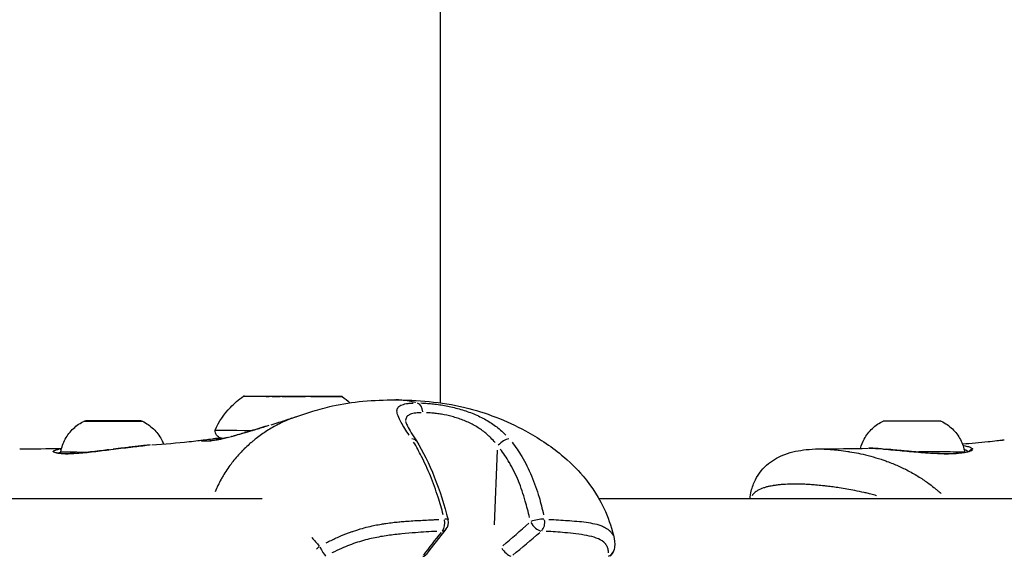
# Model space of a CAD drawing. Units: millimetres. Extents: x -946 to 40789, y 5 to 24329.
# Drawn here: x 6898 to 7037, y 22283 to 22359 of the extents above; entities that cross this region are included whole.
import ezdxf

# ---------------------------------------------------------------- set-up
doc = ezdxf.new("R2010")
doc.units = ezdxf.units.MM
doc.header["$MEASUREMENT"] = 0
doc.styles.get("Standard").update_dxf_attribs({"font": 'square721_bt_roman.ttf'})
doc.dimstyles.get("Standard").update_dxf_attribs({"dimtxt": 200, "dimasz": 100, "dimexe": 0.18, "dimexo": 0.0625, "dimgap": 40, "dimtad": 1, "dimdec": 0, "dimlfac": 0.1, "dimrnd": 5, "dimzin": 0, "dimdsep": 46, "dimtxsty": 'Standard', "dimcen": 0.09, "dimse1": 1, "dimse2": 1, "dimadec": 0, "dimazin": 0, "dimtfac": 1, "dimtdec": 0, "dimtofl": 0, "dimtmove": 0, "dimatfit": 3, "dimfxl": 1, "dimtolj": 1, "dimtzin": 0, "dimarcsym": 0})

# ---------------------------------------------------------------- blocks, each defined once
blk = doc.blocks.new('*D7')
at = {"color": 0, "lineweight": -2, "transparency": 16777216}
blk.add_line((254.97, 23536.89), (22914.28, 23536.89), dxfattribs=at)
at = {"color": 0, "transparency": 16777216}
for points in [[(254.97, 23578.56), (254.97, 23495.23), (4.97, 23536.89)], [(22914.28, 23578.56), (22914.28, 23495.23), (23164.28, 23536.89)]]:
    blk.add_solid(points, dxfattribs=at)
at = {"layer": 'Defpoints', "color": 0, "transparency": 16777216}
for p in [(23164.28, 23536.89), (4.97, 17329.78), (23164.28, 17329.78)]:
    blk.add_point(p, dxfattribs=at)
at = {"color": 0, "transparency": 16777216, "insert": (11584.62, 23968.54), "char_height": 550, "attachment_point": 5}
blk.add_mtext('\\A1;2315', dxfattribs=at)

msp = doc.modelspace()

# ---------------------------------------------------------------- linework, layer by layer
for p, q in [((6957.17, 22304.43), (6957.17, 23322.49)), ((6933.27, 22305.35), (6933.27, 22305.35)), ((6933.44, 22305.34), (6933.44, 22305.34)), ((6933.71, 22305.34), (6933.71, 22305.34)), ((6934.73, 22305.35), (6934.73, 22305.34)), ((6934.74, 22305.34), (6934.74, 22305.34)), ((6936.06, 22305.35), (6936.06, 22305.34)), ((6937.74, 22305.33), (6937.74, 22305.33)), ((6937.74, 22305.33), (6937.74, 22305.33)), ((6937.75, 22305.33), (6937.75, 22305.33)), ((6938.05, 22305.34), (6938.05, 22305.33)), ((6938.76, 22305.33), (6938.76, 22305.33)), ((6939.56, 22305.33), (6939.56, 22305.33)), ((6908.88, 22301.88), (6908.17, 22301.89)), ((6908.17, 22301.89), (6910.12, 22301.89)), ((6911.54, 22301.87), (6908.88, 22301.88)), ((6910.12, 22301.89), (6912.77, 22301.88)), ((6910.12, 22301.89), (6910.12, 22301.88)), ((6913.49, 22301.87), (6911.54, 22301.87)), ((6912.77, 22301.88), (6913.49, 22301.87)), ((6912.77, 22301.88), (6912.77, 22301.87)), ((6923.67, 22299.18), (6923.67, 22299.18)), ((7036.99, 22299.21), (7036.98, 22299.21)), ((6903.41, 22297.24), (6903.41, 22297.24)), ((6964.8, 22287.16), (6965.23, 22297.74)), ((7010.69, 22297.91), (7010.7, 22297.91)), ((7017.73, 22298), (7017.73, 22298)), ((7018.95, 22296.62), (7018.95, 22296.62)), ((6895.12, 22290.87), (6931.88, 22290.87)), ((6979.57, 22290.87), (7146.08, 22290.87)), ((7018.94, 22291.27), (7018.94, 22291.27))]:
    msp.add_line(p, q)
for centre, start, end in [((6956.77, 22287.48), 320.5993, 14.3502), ((6953.98, 22283.9), 307.6489, 323.7428), ((6980.26, 22283.9), 307.6489, 348.2652)]:
    msp.add_arc(centre, 1.5, start, end)
for centre, major_axis in [((6936.24, 22305.34), (-7, 0.02)), ((6936.24, 22305.34), (-1.5, 0)), ((6910.83, 22301.88), (-3.89, 0.01))]:
    msp.add_ellipse(centre, major_axis=major_axis, ratio=0.002859)
for centre, major_axis, ratio, start_param, end_param in [((6933.18, 22305.35), (-0.7, 0.002), 0.002859, 4.584274, 7.458506), ((6932.41, 22305.35), (1.3, 0), 0.002859, 5.631472, 7.458506), ((6934, 22305.34), (-0.7, 0.002), 0.002859, 5.631472, 8.505704), ((6933.44, 22305.36), (1.3, 0), 0.002859, 4.584274, 6.411308), ((6935.21, 22305.33), (-1.3, 0), 0.002859, 3.537076, 5.364111), ((6935.42, 22305.35), (-0.7, 0.002), 0.002859, 3.537076, 6.411308), ((6937.26, 22305.35), (1.3, 0), 0.002859, 3.537076, 5.364111), ((6937.06, 22305.33), (0.7, -0.002), 0.002859, 3.537076, 6.411308), ((6939.04, 22305.32), (-1.3, 0), 0.002859, 4.584274, 6.411308), ((6938.47, 22305.34), (0.7, -0.002), 0.002859, 5.631472, 8.505704), ((6940.06, 22305.33), (-1.3, 0), 0.002859, 5.631472, 7.458506), ((6939.29, 22305.33), (0.7, -0.002), 0.002859, 4.584274, 7.458506), ((6953.61, 22302.95), (0, 1.5), 0.707072, 4.84339, 6.030146), ((6910.83, 22301.84), (-4.1, 0.01), 0.002859, 0.151597, 2.989996), ((7023.97, 22301.84), (-4.1, 0.01), 0.002859, 3.304155, 6.120623), ((6936.22, 22300.54), (-11, 0.03), 0.002859, 6.281869, 7.310849), ((6927.81, 22298.7), (-0.259, 0.966), 0.639157, 0.004549, 0.086436), ((6952.47, 22298.23), (1.27, 0.8), 0.593113, 0.038433, 0.730239), ((6966.05, 22298.23), (1.13, 0.99), 0.430491, 0.517716, 1.860762), ((6902.88, 22296.82), (0.086, 0.493), 0.937968, 0.017261, 0.327959), ((6903.29, 22297.38), (-0.081, 0.493), 0.881772, 5.742407, 6.153636), ((6910.82, 22297.47), (-7.43, 0.02), 0.002859, 0.054838, 1.050737), ((6905.72, 22296.79), (-0.035, 0.499), 0.644196, 0.008024, 0.152461), ((6910.82, 22297.47), (-7.43, 0.02), 0.002859, 1.110293, 1.110303), ((6910.55, 22297.33), (-0.061, 0.496), 0.035936, 0.003218, 0.061144), ((7019.96, 22297.38), (0.043, 0.498), 0.465496, 0.003831, 0.072794), ((7023.95, 22297.47), (-7.43, 0.02), 0.002859, 4.67059, 4.670601), ((7023.95, 22297.47), (7.43, -0.02), 0.002859, 0.076624, 1.447038), ((7026.49, 22296.82), (0.032, 0.499), 0.341559, 6.130018, 6.275124), ((7030.53, 22296.79), (-0.042, 0.498), 0.762937, 6.026209, 6.269661), ((7032.47, 22297.33), (-0.423, 0.266), 0.99311, 5.263648, 6.229525), ((6956.77, 22287.48), (-0.08, 1.5), 0.668144, 3.793709, 4.930439), ((6956.77, 22287.48), (1.45, 0.37), 0.198847, 0.04087, 0.776536), ((6936.49, 22294.43), (-55.65, -36.65), 0.38773, 1.859679, 1.936871), ((6970.81, 22287.48), (-0.99, 1.13), 0.475981, 1.168751, 2.574262), ((6970.81, 22287.48), (1.47, 0.31), 0.242899, 0.777806, 2.132186), ((6970.81, 22287.48), (-0.09, -1.5), 0.743053, 0.728825, 1.865556), ((6992.85, 22290.97), (-44.69, -32.53), 0.375277, 5.322383, 5.411904), ((6956.77, 22287.48), (1.16, -0.95), 0.661571, 5.728612, 6.253997), ((6945.21, 22290.97), (-47.73, -32.75), 0.342109, 1.809843, 1.899364), ((6940.28, 22283.9), (1.2, 0.89), 0.200963, 1.668061, 2.034917), ((6940.28, 22283.9), (-0.74, 1.3), 0.10228, 1.446659, 2.646457), ((6953.98, 22283.9), (1.21, -0.89), 0.704121, 5.692987, 6.252122), ((6966.56, 22283.9), (-0.95, 1.16), 0.419949, 1.271641, 2.595223), ((6980.26, 22283.9), (1.47, -0.31), 0.864346, 5.366754, 6.234945)]:
    msp.add_ellipse(centre, major_axis=major_axis, ratio=ratio, start_param=start_param, end_param=end_param)
for points, knots in [([(6925.22, 22300.57), (6925.77, 22301.75), (6926.52, 22302.85), (6927.96, 22304.37), (6928.58, 22304.9), (6929.24, 22305.36)], [0, 0, 0, 0, 0.3891498, 0.3891498, 0.6299757, 0.6299757, 0.6299757, 0.6299757]), ([(6936.81, 22302.51), (6937.54, 22302.77), (6938.31, 22303.02), (6939.99, 22303.53), (6940.92, 22303.78), (6943.28, 22304.31), (6944.74, 22304.53), (6947.74, 22304.8), (6949.27, 22304.84), (6950.7, 22304.85)], [0, 0, 0, 0, 0.239844, 0.239844, 0.527352, 0.527352, 0.98199, 0.98199, 1.489735, 1.489735, 1.489735, 1.489735]), ([(6950.71, 22304.85), (6953.78, 22304.84), (6957.26, 22304.59), (6963.57, 22303.07), (6966.46, 22301.94), (6970.95, 22299.5), (6972.69, 22298.37), (6975.39, 22296.14), (6976.43, 22295.14), (6978.63, 22292.54), (6979.71, 22290.82), (6981.04, 22287.79), (6981.46, 22286.5), (6981.75, 22285.2)], [0, 0, 0, 0, 1.089896, 1.089896, 2.066727, 2.066727, 2.705902, 2.705902, 3.133405, 3.133405, 3.727611, 3.727611, 4.137964, 4.137964, 4.137964, 4.137964]), ([(6953.66, 22304.46), (6953.44, 22304.52), (6953.21, 22304.58), (6952.99, 22304.62), (6952.97, 22304.62), (6952.96, 22304.63), (6952.94, 22304.63), (6952.61, 22304.7), (6952.28, 22304.75), (6951.94, 22304.78), (6951.61, 22304.82), (6951.27, 22304.84), (6950.93, 22304.84), (6950.91, 22304.84), (6950.89, 22304.84), (6950.87, 22304.84)], [0.0191839, 0.0191839, 0.0191839, 0.0191839, 0.103183, 0.103183, 0.103183, 0.1090447, 0.1090447, 0.1090447, 0.2334439, 0.2334439, 0.2334439, 0.3568184, 0.3568184, 0.3568184, 0.3644413, 0.3644413, 0.3644413, 0.3644413]), ([(6952.72, 22299.84), (6952.28, 22300.52), (6951.89, 22301.12), (6951.4, 22302), (6951.25, 22302.3), (6951.05, 22302.84), (6950.99, 22303.07), (6950.99, 22303.49), (6951.05, 22303.66), (6951.22, 22303.88), (6951.3, 22303.95), (6951.48, 22304.06), (6951.58, 22304.11), (6951.94, 22304.25), (6952.24, 22304.31), (6952.77, 22304.38), (6952.96, 22304.39), (6953.21, 22304.4), (6953.25, 22304.41), (6953.29, 22304.41)], [0.00077289, 0.00077289, 0.00077289, 0.00077289, 0.00386443, 0.00386443, 0.00579664, 0.00579664, 0.00772886, 0.00772886, 0.00966107, 0.00966107, 0.01062718, 0.01062718, 0.01159328, 0.01159328, 0.0135255, 0.0135255, 0.0144916, 0.0144916, 0.01468482, 0.01468482, 0.01468482, 0.01468482]), ([(6954.39, 22304.41), (6954.69, 22304.4), (6955, 22304.38), (6955.59, 22304.34), (6955.87, 22304.31), (6956.44, 22304.24), (6956.74, 22304.21), (6957.63, 22304.07), (6958.24, 22303.96), (6959.17, 22303.74), (6959.48, 22303.66), (6960.1, 22303.49), (6960.41, 22303.39), (6961.33, 22303.08), (6961.93, 22302.85), (6963.09, 22302.3), (6963.65, 22302), (6964.43, 22301.5), (6964.68, 22301.33), (6965.17, 22300.97), (6965.41, 22300.78), (6965.91, 22300.34), (6966.17, 22300.1), (6966.41, 22299.85)], [0.00077298, 0.00077298, 0.00077298, 0.00077298, 0.00193047, 0.00193047, 0.00289571, 0.00289571, 0.00386094, 0.00386094, 0.00579142, 0.00579142, 0.00675665, 0.00675665, 0.00772189, 0.00772189, 0.00965236, 0.00965236, 0.01158283, 0.01158283, 0.01254807, 0.01254807, 0.0135133, 0.0135133, 0.01467163, 0.01467163, 0.01467163, 0.01467163]), ([(6933.16, 22301.33), (6933.27, 22301.36), (6933.37, 22301.39), (6933.83, 22301.53), (6934.17, 22301.64), (6934.83, 22301.85), (6935.13, 22301.95), (6935.61, 22302.11), (6935.76, 22302.16), (6935.95, 22302.22), (6935.98, 22302.23), (6936.18, 22302.3), (6936.35, 22302.35), (6936.53, 22302.41), (6936.56, 22302.42), (6936.66, 22302.46), (6936.73, 22302.48), (6936.81, 22302.51)], [0, 0, 0, 0, 0.0586614, 0.0586614, 0.2654729, 0.2654729, 0.4094972, 0.4094972, 0.4688193, 0.4688193, 0.479194, 0.479194, 0.5661258, 0.5661258, 0.6118163, 0.6118163, 0.6574118, 0.6574118, 0.6574118, 0.6574118]), ([(6954.43, 22303.04), (6954.14, 22303.04), (6953.88, 22303.02), (6953.64, 22302.99), (6953.34, 22302.95), (6953.09, 22302.89), (6952.88, 22302.81), (6952.77, 22302.77), (6952.68, 22302.72), (6952.6, 22302.66), (6952.52, 22302.61), (6952.45, 22302.55), (6952.4, 22302.48), (6952.29, 22302.34), (6952.23, 22302.18), (6952.21, 22301.98), (6952.21, 22301.97), (6952.21, 22301.95), (6952.21, 22301.93)], [0.000349618, 0.000349618, 0.000349618, 0.000349618, 0.001626388, 0.001626388, 0.001626388, 0.003252776, 0.003252776, 0.003252776, 0.00406597, 0.00406597, 0.00406597, 0.004879164, 0.004879164, 0.004879164, 0.006505552, 0.006505552, 0.006505552, 0.006642739, 0.006642739, 0.006642739, 0.006642739]), ([(6964.88, 22298.8), (6964.69, 22299.03), (6964.49, 22299.25), (6964.1, 22299.65), (6963.91, 22299.82), (6963.53, 22300.16), (6963.33, 22300.32), (6962.7, 22300.78), (6962.26, 22301.06), (6961.32, 22301.58), (6960.83, 22301.8), (6960.08, 22302.09), (6959.83, 22302.18), (6959.32, 22302.34), (6959.06, 22302.42), (6958.3, 22302.62), (6957.8, 22302.73), (6957.07, 22302.85), (6956.83, 22302.89), (6956.36, 22302.95), (6956.13, 22302.97), (6955.64, 22303.01), (6955.39, 22303.03), (6955.15, 22303.04)], [0.0006466, 0.0006466, 0.0006466, 0.0006466, 0.00161651, 0.00161651, 0.00242476, 0.00242476, 0.00323302, 0.00323302, 0.00484952, 0.00484952, 0.00646603, 0.00646603, 0.00727428, 0.00727428, 0.00808254, 0.00808254, 0.00969905, 0.00969905, 0.0105073, 0.0105073, 0.01131555, 0.01131555, 0.01228546, 0.01228546, 0.01228546, 0.01228546]), ([(6903.39, 22297.49), (6903.5, 22298.12), (6903.71, 22298.74), (6904.32, 22299.86), (6904.72, 22300.37), (6905.63, 22301.23), (6906.16, 22301.59), (6906.73, 22301.85)], [0, 0, 0, 0, 0.1923482, 0.1923482, 0.3812218, 0.3812218, 0.5683745, 0.5683745, 0.5683745, 0.5683745]), ([(6906.73, 22301.85), (6906.75, 22301.86), (6906.77, 22301.87), (6906.81, 22301.88), (6906.83, 22301.88), (6906.85, 22301.89), (6906.86, 22301.89), (6906.87, 22301.89), (6906.88, 22301.89), (6906.89, 22301.89), (6906.9, 22301.89), (6906.91, 22301.89), (6906.91, 22301.9), (6906.93, 22301.9), (6906.94, 22301.9), (6906.97, 22301.9), (6907, 22301.9), (6907.11, 22301.9), (6907.2, 22301.9), (6907.5, 22301.9), (6907.76, 22301.9), (6908.35, 22301.9), (6908.69, 22301.9), (6909.43, 22301.9), (6909.83, 22301.9), (6910.65, 22301.9), (6911.07, 22301.89), (6911.89, 22301.89), (6912.29, 22301.89), (6913.02, 22301.89), (6913.36, 22301.89), (6913.93, 22301.88), (6914.17, 22301.88), (6914.53, 22301.88), (6914.64, 22301.88), (6914.71, 22301.87), (6914.72, 22301.87), (6914.74, 22301.87), (6914.75, 22301.87), (6914.77, 22301.87), (6914.78, 22301.87), (6914.79, 22301.87), (6914.8, 22301.87), (6914.81, 22301.86), (6914.82, 22301.86), (6914.84, 22301.86), (6914.86, 22301.85), (6914.89, 22301.84), (6914.91, 22301.84), (6914.93, 22301.83)], [0, 0, 0, 0, 0.007172, 0.007172, 0.012993, 0.012993, 0.015868, 0.015868, 0.019549, 0.019549, 0.023557, 0.023557, 0.030633, 0.030633, 0.049185, 0.049185, 0.104884, 0.104884, 0.183472, 0.183472, 0.311742, 0.311742, 0.436151, 0.436151, 0.560309, 0.560309, 0.684399, 0.684399, 0.808474, 0.808474, 0.932566, 0.932566, 1.056733, 1.056733, 1.181207, 1.181207, 1.204993, 1.204993, 1.217044, 1.217044, 1.22099, 1.22099, 1.223312, 1.223312, 1.226899, 1.226899, 1.231034, 1.231034, 1.237959, 1.237959, 1.237959, 1.237959]), ([(6914.93, 22301.83), (6915.51, 22301.55), (6916.05, 22301.18), (6916.97, 22300.3), (6917.36, 22299.78), (6917.75, 22299.02), (6917.85, 22298.82), (6917.93, 22298.61)], [0, 0, 0, 0, 0.192325, 0.192325, 0.3811918, 0.3811918, 0.4483911, 0.4483911, 0.4483911, 0.4483911]), ([(6936.12, 22302.25), (6935.52, 22302.02), (6934.94, 22301.76), (6934.37, 22301.47), (6934.31, 22301.45), (6934.25, 22301.42), (6934.2, 22301.39), (6933.65, 22301.1), (6933.11, 22300.8), (6932.58, 22300.46), (6932.58, 22300.46), (6932.57, 22300.45), (6932.56, 22300.45), (6932.04, 22300.12), (6931.53, 22299.76), (6931.03, 22299.37), (6930.95, 22299.3), (6930.87, 22299.24), (6930.79, 22299.17), (6930.75, 22299.14), (6930.7, 22299.1), (6930.66, 22299.06), (6930.59, 22299.01), (6930.53, 22298.96), (6930.47, 22298.91), (6930.36, 22298.81), (6930.2, 22298.68), (6930.07, 22298.56), (6929.83, 22298.35), (6929.6, 22298.13), (6929.37, 22297.91), (6929.27, 22297.81), (6929.18, 22297.72), (6929.08, 22297.62), (6928.61, 22297.14), (6928.17, 22296.64), (6927.75, 22296.11), (6927.66, 22296), (6927.57, 22295.88), (6927.49, 22295.76), (6927.08, 22295.23), (6926.7, 22294.66), (6926.36, 22294.07), (6926.26, 22293.92), (6926.17, 22293.76), (6926.08, 22293.6), (6925.77, 22293.03), (6925.48, 22292.44), (6925.22, 22291.82)], [0.2892493, 0.2892493, 0.2892493, 0.2892493, 0.3508909, 0.3508909, 0.3508909, 0.3572312, 0.3572312, 0.3572312, 0.4167698, 0.4167698, 0.4167698, 0.4174837, 0.4174837, 0.4174837, 0.4763083, 0.4763083, 0.4763083, 0.4858447, 0.4858447, 0.4858447, 0.491193, 0.491193, 0.491193, 0.4986353, 0.4986353, 0.4986353, 0.5121736, 0.5121736, 0.5121736, 0.5358469, 0.5358469, 0.5358469, 0.5460142, 0.5460142, 0.5460142, 0.5953854, 0.5953854, 0.5953854, 0.6060035, 0.6060035, 0.6060035, 0.654924, 0.654924, 0.654924, 0.6678253, 0.6678253, 0.6678253, 0.7142261, 0.7142261, 0.7142261, 0.7142261]), ([(6927.55, 22299.67), (6928.55, 22299.93), (6929.68, 22300.27), (6931.39, 22300.79), (6931.93, 22300.95), (6932.48, 22301.12)], [0, 0, 0, 0, 0.4038832, 0.4038832, 0.5815164, 0.5815164, 0.5815164, 0.5815164]), ([(6932.86, 22301.23), (6932.47, 22301.12), (6932.09, 22301), (6931.34, 22300.77), (6930.96, 22300.66), (6930.22, 22300.43), (6929.85, 22300.32), (6928.88, 22300.03), (6928.3, 22299.86), (6927.74, 22299.71)], [0.057455911, 0.057455911, 0.057455911, 0.057455911, 0.058688388, 0.058688388, 0.059939711, 0.059939711, 0.061191035, 0.061191035, 0.063365377, 0.063365377, 0.063365377, 0.063365377]), ([(6952.21, 22301.8), (6952.21, 22301.8), (6952.22, 22301.74), (6952.3, 22301.51), (6952.38, 22301.34), (6952.61, 22300.87), (6952.8, 22300.55), (6953.23, 22299.84), (6953.48, 22299.44), (6953.74, 22299.03)], [0.0143509, 0.0143509, 0.0143509, 0.0143509, 0.1351282, 0.1351282, 0.2704396, 0.2704396, 0.4517597, 0.4517597, 0.6351413, 0.6351413, 0.6351413, 0.6351413]), ([(7016.63, 22297.98), (7016.75, 22298.44), (7016.93, 22298.89), (7017.46, 22299.86), (7017.85, 22300.37), (7018.77, 22301.23), (7019.3, 22301.59), (7019.86, 22301.85)], [0.0503961, 0.0503961, 0.0503961, 0.0503961, 0.1923482, 0.1923482, 0.3812218, 0.3812218, 0.5683745, 0.5683745, 0.5683745, 0.5683745]), ([(7019.86, 22301.85), (7019.88, 22301.86), (7019.91, 22301.87), (7019.95, 22301.88), (7019.96, 22301.88), (7019.99, 22301.89), (7020, 22301.89), (7020.01, 22301.89), (7020.02, 22301.89), (7020.03, 22301.89), (7020.03, 22301.89), (7020.05, 22301.89), (7020.05, 22301.9), (7020.07, 22301.9), (7020.07, 22301.9), (7020.11, 22301.9), (7020.14, 22301.9), (7020.25, 22301.9), (7020.34, 22301.9), (7020.64, 22301.9), (7020.89, 22301.9), (7021.48, 22301.9), (7021.83, 22301.9), (7022.56, 22301.9), (7022.97, 22301.9), (7023.79, 22301.9), (7024.21, 22301.89), (7025.03, 22301.89), (7025.43, 22301.89), (7026.16, 22301.89), (7026.5, 22301.89), (7027.07, 22301.88), (7027.31, 22301.88), (7027.66, 22301.88), (7027.78, 22301.88), (7027.85, 22301.87), (7027.86, 22301.87), (7027.88, 22301.87), (7027.89, 22301.87), (7027.91, 22301.87), (7027.91, 22301.87), (7027.93, 22301.87), (7027.93, 22301.87), (7027.95, 22301.86), (7027.96, 22301.86), (7027.98, 22301.86), (7027.99, 22301.85), (7028.03, 22301.84), (7028.05, 22301.84), (7028.07, 22301.83)], [0, 0, 0, 0, 0.007172, 0.007172, 0.012993, 0.012993, 0.015868, 0.015868, 0.019549, 0.019549, 0.023557, 0.023557, 0.030633, 0.030633, 0.049185, 0.049185, 0.104884, 0.104884, 0.183472, 0.183472, 0.311742, 0.311742, 0.436151, 0.436151, 0.560309, 0.560309, 0.684399, 0.684399, 0.808474, 0.808474, 0.932566, 0.932566, 1.056733, 1.056733, 1.181207, 1.181207, 1.204993, 1.204993, 1.217044, 1.217044, 1.22099, 1.22099, 1.223312, 1.223312, 1.226899, 1.226899, 1.231034, 1.231034, 1.237959, 1.237959, 1.237959, 1.237959]), ([(7028.07, 22301.83), (7028.65, 22301.55), (7029.19, 22301.18), (7030.1, 22300.3), (7030.49, 22299.78), (7031.07, 22298.67), (7031.28, 22298.06), (7031.38, 22297.45)], [0, 0, 0, 0, 0.192325, 0.192325, 0.3811918, 0.3811918, 0.5683745, 0.5683745, 0.5683745, 0.5683745]), ([(6926.35, 22299.37), (6926.35, 22299.37), (6926.34, 22299.37), (6926.32, 22299.37), (6926.31, 22299.37), (6926.27, 22299.38), (6926.26, 22299.38), (6926.21, 22299.39), (6926.19, 22299.39), (6926.13, 22299.4), (6926.1, 22299.41), (6926.03, 22299.43), (6925.98, 22299.45), (6925.85, 22299.51), (6925.78, 22299.55), (6925.61, 22299.68), (6925.52, 22299.77), (6925.38, 22299.97), (6925.32, 22300.08), (6925.24, 22300.32), (6925.22, 22300.45), (6925.22, 22300.57)], [3.1851307, 3.1851307, 3.1851307, 3.1851307, 3.1925628, 3.1925628, 3.2046556, 3.2046556, 3.2128857, 3.2128857, 3.2223359, 3.2223359, 3.2318637, 3.2318637, 3.2471908, 3.2471908, 3.2736393, 3.2736393, 3.3097598, 3.3097598, 3.3478971, 3.3478971, 3.3851336, 3.3851336, 3.3851336, 3.3851336]), ([(6910.49, 22297.82), (6911.43, 22297.94), (6912.38, 22298.05), (6914.08, 22298.25), (6914.84, 22298.34), (6915.54, 22298.42)], [0, 0, 0, 0, 0.2838708, 0.2838708, 0.5343767, 0.5343767, 0.5343767, 0.5343767]), ([(6916.03, 22298.47), (6915.85, 22298.45), (6915.67, 22298.43), (6915.48, 22298.41), (6915.48, 22298.41), (6915.47, 22298.41), (6915.46, 22298.41), (6914.97, 22298.35), (6914.46, 22298.29), (6913.93, 22298.23), (6913.92, 22298.23), (6913.91, 22298.23), (6913.91, 22298.23), (6913.64, 22298.2), (6913.36, 22298.16), (6913.08, 22298.13), (6912.8, 22298.1), (6912.52, 22298.06), (6912.23, 22298.03), (6911.76, 22297.98), (6911.28, 22297.92), (6910.8, 22297.86)], [0.008125405, 0.008125405, 0.008125405, 0.008125405, 0.008796678, 0.008796678, 0.008796678, 0.008824639, 0.008824639, 0.008824639, 0.010556014, 0.010556014, 0.010556014, 0.010574769, 0.010574769, 0.010574769, 0.011448696, 0.011448696, 0.011448696, 0.012315349, 0.012315349, 0.012315349, 0.013761565, 0.013761565, 0.013761565, 0.013761565]), ([(6916.27, 22298.49), (6918.08, 22298.61), (6919.88, 22298.76), (6921.98, 22298.98), (6922.41, 22299.03), (6923.1, 22299.11), (6923.39, 22299.14), (6923.6, 22299.17)], [0, 0, 0, 0, 0.80998, 0.80998, 1.018895, 1.018895, 1.173051, 1.173051, 1.173051, 1.173051]), ([(6926.95, 22299.5), (6926.82, 22299.47), (6926.69, 22299.44), (6926.57, 22299.41), (6926.56, 22299.41), (6926.56, 22299.41), (6926.56, 22299.41), (6926.27, 22299.34), (6926.01, 22299.28), (6925.77, 22299.24), (6925.76, 22299.24), (6925.76, 22299.23), (6925.75, 22299.23), (6925.51, 22299.19), (6925.29, 22299.15), (6925.08, 22299.11), (6925.07, 22299.11), (6925.07, 22299.11), (6925.06, 22299.11), (6924.86, 22299.08), (6924.67, 22299.06), (6924.51, 22299.04), (6924.5, 22299.04), (6924.49, 22299.04), (6924.48, 22299.04), (6924.15, 22299), (6923.89, 22298.99), (6923.69, 22298.99), (6923.68, 22298.99), (6923.68, 22298.99), (6923.67, 22298.99), (6923.58, 22298.99), (6923.5, 22299), (6923.44, 22299.01), (6923.44, 22299.01), (6923.43, 22299.01), (6923.43, 22299.01), (6923.37, 22299.02), (6923.33, 22299.03), (6923.31, 22299.04), (6923.31, 22299.04), (6923.31, 22299.04), (6923.31, 22299.04), (6923.27, 22299.07), (6923.32, 22299.1), (6923.44, 22299.13), (6923.45, 22299.13), (6923.45, 22299.13), (6923.46, 22299.13), (6923.51, 22299.15), (6923.57, 22299.16), (6923.65, 22299.17)], [0.00076616, 0.00076616, 0.00076616, 0.00076616, 0.00133454, 0.00133454, 0.00133454, 0.0013528, 0.0013528, 0.0013528, 0.00267134, 0.00267134, 0.00267134, 0.0027056, 0.0027056, 0.0027056, 0.004009, 0.004009, 0.004009, 0.0040584, 0.0040584, 0.0040584, 0.00534905, 0.00534905, 0.00534905, 0.0054112, 0.0054112, 0.0054112, 0.00803928, 0.00803928, 0.00803928, 0.0081168, 0.0081168, 0.0081168, 0.00938914, 0.00938914, 0.00938914, 0.0094696, 0.0094696, 0.0094696, 0.01074239, 0.01074239, 0.01074239, 0.0108224, 0.0108224, 0.0108224, 0.01345543, 0.01345543, 0.01345543, 0.013528, 0.013528, 0.013528, 0.01455709, 0.01455709, 0.01455709, 0.01455709]), ([(6923.43, 22299.14), (6923.43, 22299.14), (6923.46, 22299.15), (6923.57, 22299.16), (6923.7, 22299.18), (6923.84, 22299.21)], [1.5623306, 1.5623306, 1.5623306, 1.5623306, 1.6278777, 1.6278777, 1.7661204, 1.7661204, 1.7661204, 1.7661204]), ([(6923.75, 22299.03), (6923.75, 22299.03), (6923.78, 22299.03), (6923.91, 22299.02), (6924.08, 22299.03), (6924.7, 22299.07), (6925.29, 22299.14), (6926.49, 22299.39), (6926.99, 22299.51), (6927.55, 22299.67)], [0.1303294, 0.1303294, 0.1303294, 0.1303294, 0.2204187, 0.2204187, 0.4438477, 0.4438477, 0.8477346, 0.8477346, 1.0782343, 1.0782343, 1.0782343, 1.0782343]), ([(6923.84, 22299.21), (6924.12, 22299.25), (6924.47, 22299.29), (6925.09, 22299.37), (6925.29, 22299.4), (6925.64, 22299.44), (6925.78, 22299.46), (6925.93, 22299.47)], [0, 0, 0, 0, 0.2776203, 0.2776203, 0.3920555, 0.3920555, 0.4638957, 0.4638957, 0.4638957, 0.4638957]), ([(6957.54, 22288.58), (6957.31, 22289.42), (6957.07, 22290.25), (6956.64, 22291.58), (6956.47, 22292.09), (6956.11, 22293.09), (6955.92, 22293.59), (6955.33, 22295.04), (6954.91, 22295.97), (6954.11, 22297.55), (6953.74, 22298.22), (6953.35, 22298.86)], [0.00509998, 0.00509998, 0.00509998, 0.00509998, 0.00777225, 0.00777225, 0.00944242, 0.00944242, 0.01111259, 0.01111259, 0.01445293, 0.01445293, 0.0171252, 0.0171252, 0.0171252, 0.0171252]), ([(6953.74, 22299.03), (6954.68, 22297.54), (6955.54, 22295.79), (6957.04, 22292.01), (6957.68, 22289.95), (6958.22, 22287.85)], [0, 0, 0, 0, 0.641999, 0.641999, 1.304799, 1.304799, 1.304799, 1.304799]), ([(6967.28, 22298.86), (6967.78, 22298.22), (6968.24, 22297.55), (6969.18, 22295.97), (6969.64, 22295.04), (6970.25, 22293.59), (6970.44, 22293.09), (6970.79, 22292.09), (6970.96, 22291.58), (6971.35, 22290.25), (6971.56, 22289.42), (6971.74, 22288.58)], [0.00066874, 0.00066874, 0.00066874, 0.00066874, 0.00334372, 0.00334372, 0.00668744, 0.00668744, 0.00835931, 0.00835931, 0.01003117, 0.01003117, 0.01270614, 0.01270614, 0.01270614, 0.01270614]), ([(7031.06, 22298.61), (7032.31, 22298.71), (7033.53, 22298.82), (7035.12, 22298.98), (7035.54, 22299.03), (7036.24, 22299.11), (7036.54, 22299.14), (7036.78, 22299.17), (7036.82, 22299.18), (7036.87, 22299.19), (7036.85, 22299.18), (7036.85, 22299.18)], [0.248043, 0.248043, 0.248043, 0.248043, 0.809785, 0.809785, 1.01864, 1.01864, 1.175601, 1.175601, 1.205977, 1.205977, 1.298403, 1.298403, 1.298403, 1.298403]), ([(7031.28, 22298.38), (7031.52, 22298.33), (7031.73, 22298.28), (7031.9, 22298.23), (7031.9, 22298.23), (7031.9, 22298.23), (7031.9, 22298.23), (7032.01, 22298.2), (7032.1, 22298.16), (7032.18, 22298.13), (7032.26, 22298.1), (7032.32, 22298.06), (7032.37, 22298.03), (7032.46, 22297.97), (7032.5, 22297.91), (7032.5, 22297.85)], [0.009149719, 0.009149719, 0.009149719, 0.009149719, 0.010556014, 0.010556014, 0.010556014, 0.010574769, 0.010574769, 0.010574769, 0.011448696, 0.011448696, 0.011448696, 0.012315349, 0.012315349, 0.012315349, 0.013815476, 0.013815476, 0.013815476, 0.013815476]), ([(6902.7, 22297.33), (6902.56, 22297.36), (6902.46, 22297.4), (6902.36, 22297.46), (6902.33, 22297.48), (6902.31, 22297.53), (6902.32, 22297.56), (6902.35, 22297.61), (6902.39, 22297.64), (6902.48, 22297.69), (6902.55, 22297.71), (6902.75, 22297.78), (6902.91, 22297.82), (6903.11, 22297.85)], [0.000339605, 0.000339605, 0.000339605, 0.000339605, 0.001698024, 0.001698024, 0.002547037, 0.002547037, 0.003396049, 0.003396049, 0.004245061, 0.004245061, 0.005094073, 0.005094073, 0.006452493, 0.006452493, 0.006452493, 0.006452493]), ([(6902.7, 22297.38), (6902.7, 22297.38), (6902.73, 22297.37), (6902.82, 22297.34), (6902.88, 22297.32), (6902.97, 22297.31)], [0.1008183, 0.1008183, 0.1008183, 0.1008183, 0.1747994, 0.1747994, 0.2582917, 0.2582917, 0.2582917, 0.2582917]), ([(6905.44, 22297.27), (6905.19, 22297.25), (6904.95, 22297.24), (6904.45, 22297.22), (6904.18, 22297.22), (6903.51, 22297.22), (6903.16, 22297.25), (6902.89, 22297.29)], [0.000250381, 0.000250381, 0.000250381, 0.000250381, 0.001251907, 0.001251907, 0.002503815, 0.002503815, 0.004757248, 0.004757248, 0.004757248, 0.004757248]), ([(6902.97, 22297.31), (6903.21, 22297.27), (6903.58, 22297.24), (6904.5, 22297.22), (6905.06, 22297.24), (6905.68, 22297.29)], [0, 0, 0, 0, 0.2454187, 0.2454187, 0.4925793, 0.4925793, 0.4925793, 0.4925793]), ([(6903.36, 22297.36), (6903.28, 22297.35), (6903.2, 22297.34), (6903.1, 22297.32), (6903.06, 22297.31), (6903.03, 22297.3)], [0.00090537, 0.00090537, 0.00090537, 0.00090537, 0.001589694, 0.001589694, 0.002027922, 0.002027922, 0.002027922, 0.002027922]), ([(6903.4, 22297.26), (6903.39, 22297.28), (6903.39, 22297.3), (6903.38, 22297.38), (6903.38, 22297.44), (6903.39, 22297.49)], [2.28944352, 2.28944352, 2.28944352, 2.28944352, 2.29648416, 2.29648416, 2.31285608, 2.31285608, 2.31285608, 2.31285608]), ([(6905.68, 22297.29), (6906.38, 22297.34), (6907.19, 22297.42), (6908.82, 22297.61), (6909.66, 22297.72), (6910.49, 22297.82)], [0, 0, 0, 0, 0.2770755, 0.2770755, 0.5279803, 0.5279803, 0.5279803, 0.5279803]), ([(6910.22, 22297.79), (6909.87, 22297.74), (6909.52, 22297.7), (6908.74, 22297.6), (6908.31, 22297.55), (6907.49, 22297.46), (6907.1, 22297.41), (6906.42, 22297.34), (6906.12, 22297.32), (6905.84, 22297.29)], [0.000266671, 0.000266671, 0.000266671, 0.000266671, 0.001333354, 0.001333354, 0.002666707, 0.002666707, 0.004000061, 0.004000061, 0.005066743, 0.005066743, 0.005066743, 0.005066743]), ([(6969.75, 22288.18), (6969.58, 22288.97), (6969.38, 22289.75), (6969.16, 22290.52), (6969.02, 22291), (6968.87, 22291.48), (6968.71, 22291.95), (6968.71, 22291.95), (6968.71, 22291.96), (6968.71, 22291.96), (6968.55, 22292.43), (6968.37, 22292.9), (6968.19, 22293.35), (6968.18, 22293.36), (6968.18, 22293.36), (6968.18, 22293.36), (6967.81, 22294.28), (6967.38, 22295.15), (6966.9, 22295.98), (6966.9, 22295.98), (6966.9, 22295.99), (6966.89, 22295.99), (6966.51, 22296.65), (6966.08, 22297.29), (6965.61, 22297.89)], [0.00493332, 0.00493332, 0.00493332, 0.00493332, 0.007436, 0.007436, 0.007436, 0.00900017, 0.00900017, 0.00900017, 0.00901348, 0.00901348, 0.00901348, 0.01056435, 0.01056435, 0.01056435, 0.01058011, 0.01058011, 0.01058011, 0.01369269, 0.01369269, 0.01369269, 0.01370638, 0.01370638, 0.01370638, 0.01619537, 0.01619537, 0.01619537, 0.01619537]), ([(7000.99, 22290.87), (7001.02, 22291.22), (7001.08, 22291.57), (7001.29, 22292.48), (7001.49, 22293.02), (7002.19, 22294.41), (7002.85, 22295.21), (7004.31, 22296.4), (7005.11, 22296.83), (7006.91, 22297.5), (7007.91, 22297.69), (7009.51, 22297.86), (7010.09, 22297.9), (7010.69, 22297.91)], [0.109493, 0.109493, 0.109493, 0.109493, 0.249348, 0.249348, 0.464212, 0.464212, 0.831271, 0.831271, 1.179862, 1.179862, 1.606031, 1.606031, 1.830865, 1.830865, 1.830865, 1.830865]), ([(7011.49, 22297.89), (7011.69, 22297.89), (7011.9, 22297.87), (7012.12, 22297.86), (7012.14, 22297.86), (7012.17, 22297.86), (7012.19, 22297.85), (7012.38, 22297.84), (7012.58, 22297.83), (7012.77, 22297.81), (7012.99, 22297.79), (7013.22, 22297.77), (7013.45, 22297.74), (7013.5, 22297.73), (7013.55, 22297.73), (7013.6, 22297.72), (7014.01, 22297.67), (7014.43, 22297.62), (7014.85, 22297.55), (7014.93, 22297.54), (7015.01, 22297.53), (7015.09, 22297.51), (7015.51, 22297.44), (7015.93, 22297.37), (7016.36, 22297.28), (7016.45, 22297.26), (7016.54, 22297.24), (7016.63, 22297.22), (7017.59, 22297.01), (7018.56, 22296.75), (7019.54, 22296.43), (7019.63, 22296.4), (7019.71, 22296.37), (7019.8, 22296.34), (7019.99, 22296.28), (7020.18, 22296.21), (7020.37, 22296.14), (7020.65, 22296.04), (7020.94, 22295.93), (7021.22, 22295.82), (7021.28, 22295.79), (7021.34, 22295.77), (7021.4, 22295.74), (7021.91, 22295.53), (7022.41, 22295.31), (7022.91, 22295.06), (7022.93, 22295.05), (7022.95, 22295.04), (7022.98, 22295.03), (7023.52, 22294.75), (7024.06, 22294.46), (7024.59, 22294.14), (7025.06, 22293.85), (7025.53, 22293.55), (7025.98, 22293.22), (7026.07, 22293.17), (7026.15, 22293.11), (7026.23, 22293.05), (7026.5, 22292.85), (7026.76, 22292.65), (7027.02, 22292.45), (7027.15, 22292.35), (7027.28, 22292.24), (7027.41, 22292.14), (7027.53, 22292.03), (7027.66, 22291.93), (7027.78, 22291.82), (7027.87, 22291.75), (7027.95, 22291.67), (7028.04, 22291.6)], [0.02988877, 0.02988877, 0.02988877, 0.02988877, 0.03073145, 0.03073145, 0.03073145, 0.03083186, 0.03083186, 0.03083186, 0.03158908, 0.03158908, 0.03158908, 0.03244595, 0.03244595, 0.03244595, 0.0326455, 0.0326455, 0.0326455, 0.03417645, 0.03417645, 0.03417645, 0.03445913, 0.03445913, 0.03445913, 0.03594983, 0.03594983, 0.03594983, 0.03627277, 0.03627277, 0.03627277, 0.03960889, 0.03960889, 0.03960889, 0.03990005, 0.03990005, 0.03990005, 0.04054998, 0.04054998, 0.04054998, 0.04150348, 0.04150348, 0.04150348, 0.04171369, 0.04171369, 0.04171369, 0.04345013, 0.04345013, 0.04345013, 0.04352733, 0.04352733, 0.04352733, 0.0454463, 0.0454463, 0.0454463, 0.04715461, 0.04715461, 0.04715461, 0.04746133, 0.04746133, 0.04746133, 0.04846578, 0.04846578, 0.04846578, 0.04896824, 0.04896824, 0.04896824, 0.0494647, 0.0494647, 0.0494647, 0.04981125, 0.04981125, 0.04981125, 0.04981125]), ([(7019.86, 22297.89), (7019.52, 22297.92), (7019.21, 22297.95), (7018.9, 22297.97), (7018.56, 22297.99), (7018.23, 22298.01), (7017.92, 22298.01), (7017.89, 22298.01), (7017.86, 22298.01), (7017.83, 22298.01)], [0.000141769, 0.000141769, 0.000141769, 0.000141769, 0.001276126, 0.001276126, 0.001276126, 0.002566218, 0.002566218, 0.002566218, 0.002693619, 0.002693619, 0.002693619, 0.002693619]), ([(7017.83, 22298.01), (7018.4, 22298.01), (7019.05, 22297.96), (7019.83, 22297.89), (7019.92, 22297.89), (7020, 22297.88)], [0.0131346, 0.0131346, 0.0131346, 0.0131346, 0.2545823, 0.2545823, 0.283221, 0.283221, 0.283221, 0.283221]), ([(7020, 22297.88), (7020.8, 22297.81), (7021.67, 22297.73), (7023.41, 22297.57), (7024.31, 22297.49), (7025.62, 22297.38), (7026.08, 22297.34), (7026.52, 22297.32)], [0, 0, 0, 0, 0.2696532, 0.2696532, 0.5312658, 0.5312658, 0.6723882, 0.6723882, 0.6723882, 0.6723882]), ([(7026.22, 22297.33), (7025.79, 22297.36), (7025.35, 22297.4), (7024.62, 22297.46), (7024.34, 22297.48), (7023.77, 22297.53), (7023.49, 22297.56), (7022.94, 22297.61), (7022.66, 22297.64), (7022.1, 22297.69), (7021.82, 22297.71), (7021.12, 22297.78), (7020.7, 22297.82), (7020.29, 22297.85)], [0.000339605, 0.000339605, 0.000339605, 0.000339605, 0.001698024, 0.001698024, 0.002547037, 0.002547037, 0.003396049, 0.003396049, 0.004245061, 0.004245061, 0.005094073, 0.005094073, 0.006452493, 0.006452493, 0.006452493, 0.006452493]), ([(7026.52, 22297.32), (7027.44, 22297.26), (7028.31, 22297.22), (7029.6, 22297.23), (7030.08, 22297.25), (7030.49, 22297.29)], [0, 0, 0, 0, 0.2944454, 0.2944454, 0.4929833, 0.4929833, 0.4929833, 0.4929833]), ([(7030.43, 22297.27), (7030.21, 22297.25), (7029.98, 22297.24), (7029.42, 22297.22), (7029.09, 22297.22), (7028.14, 22297.22), (7027.48, 22297.25), (7026.78, 22297.29)], [0.000250381, 0.000250381, 0.000250381, 0.000250381, 0.001251907, 0.001251907, 0.002503815, 0.002503815, 0.004757248, 0.004757248, 0.004757248, 0.004757248]), ([(7030.49, 22297.29), (7031.07, 22297.34), (7031.54, 22297.42), (7031.94, 22297.54), (7032.02, 22297.58), (7032.07, 22297.61), (7032.07, 22297.61), (7032.07, 22297.61)], [0, 0, 0, 0, 0.2734112, 0.2734112, 0.3924201, 0.3924201, 0.426946, 0.426946, 0.426946, 0.426946]), ([(7032.48, 22297.79), (7032.46, 22297.74), (7032.41, 22297.7), (7032.25, 22297.6), (7032.12, 22297.55), (7031.8, 22297.46), (7031.6, 22297.41), (7031.19, 22297.34), (7030.99, 22297.32), (7030.77, 22297.29)], [0.000266671, 0.000266671, 0.000266671, 0.000266671, 0.001333354, 0.001333354, 0.002666707, 0.002666707, 0.004000061, 0.004000061, 0.005066743, 0.005066743, 0.005066743, 0.005066743]), ([(7031.87, 22297.54), (7031.87, 22297.55), (7031.86, 22297.55), (7031.86, 22297.55), (7031.81, 22297.59), (7031.75, 22297.62), (7031.68, 22297.65), (7031.61, 22297.69), (7031.52, 22297.72), (7031.42, 22297.75), (7031.4, 22297.76), (7031.38, 22297.76), (7031.36, 22297.77)], [0.001551393, 0.001551393, 0.001551393, 0.001551393, 0.00164382, 0.00164382, 0.00164382, 0.002466171, 0.002466171, 0.002466171, 0.00328764, 0.00328764, 0.00328764, 0.003458573, 0.003458573, 0.003458573, 0.003458573]), ([(7018.89, 22291.28), (7018.62, 22291.35), (7018.35, 22291.42), (7018.08, 22291.49), (7017.85, 22291.55), (7017.63, 22291.6), (7017.41, 22291.66), (7017.33, 22291.67), (7017.25, 22291.69), (7017.17, 22291.71), (7016.72, 22291.81), (7016.27, 22291.91), (7015.82, 22292), (7015.08, 22292.15), (7014.34, 22292.28), (7013.62, 22292.39), (7013.33, 22292.43), (7013.03, 22292.47), (7012.74, 22292.51), (7012.46, 22292.55), (7012.18, 22292.58), (7011.9, 22292.62), (7011.69, 22292.64), (7011.48, 22292.66), (7011.27, 22292.69), (7010.93, 22292.72), (7010.6, 22292.75), (7010.27, 22292.78), (7010.14, 22292.79), (7010.01, 22292.8), (7009.88, 22292.81), (7009.75, 22292.82), (7009.62, 22292.83), (7009.49, 22292.84), (7009.24, 22292.86), (7008.99, 22292.87), (7008.74, 22292.89), (7008.25, 22292.91), (7007.77, 22292.93), (7007.31, 22292.93), (7007.31, 22292.93), (7007.3, 22292.93), (7007.3, 22292.93), (7006.84, 22292.93), (7006.4, 22292.91), (7005.99, 22292.88), (7005.78, 22292.87), (7005.58, 22292.86), (7005.38, 22292.84), (7005.29, 22292.83), (7005.2, 22292.82), (7005.11, 22292.81), (7005.01, 22292.8), (7004.91, 22292.79), (7004.81, 22292.78), (7004.63, 22292.75), (7004.45, 22292.73), (7004.28, 22292.7), (7004.24, 22292.7), (7004.21, 22292.69), (7004.17, 22292.68), (7004.04, 22292.66), (7003.91, 22292.64), (7003.78, 22292.61), (7003.63, 22292.58), (7003.48, 22292.54), (7003.34, 22292.51), (7003.19, 22292.47), (7003.04, 22292.42), (7002.91, 22292.38), (7002.58, 22292.27), (7002.3, 22292.14), (7002.05, 22292), (7001.9, 22291.9), (7001.76, 22291.81), (7001.64, 22291.7), (7001.63, 22291.68), (7001.61, 22291.67), (7001.59, 22291.65), (7001.53, 22291.59), (7001.48, 22291.54), (7001.43, 22291.48), (7001.37, 22291.41), (7001.32, 22291.35), (7001.28, 22291.28)], [0.01361433, 0.01361433, 0.01361433, 0.01361433, 0.01446554, 0.01446554, 0.01446554, 0.01516642, 0.01516642, 0.01516642, 0.01541704, 0.01541704, 0.01541704, 0.01685157, 0.01685157, 0.01685157, 0.01924804, 0.01924804, 0.01924804, 0.02022189, 0.02022189, 0.02022189, 0.02117484, 0.02117484, 0.02117484, 0.02190705, 0.02190705, 0.02190705, 0.02310615, 0.02310615, 0.02310615, 0.0235922, 0.0235922, 0.0235922, 0.02407272, 0.02407272, 0.02407272, 0.02503992, 0.02503992, 0.02503992, 0.02696252, 0.02696252, 0.02696252, 0.02697624, 0.02697624, 0.02697624, 0.02891275, 0.02891275, 0.02891275, 0.0298802, 0.0298802, 0.0298802, 0.03033283, 0.03033283, 0.03033283, 0.03084705, 0.03084705, 0.03084705, 0.03181345, 0.03181345, 0.03181345, 0.03201799, 0.03201799, 0.03201799, 0.03277939, 0.03277939, 0.03277939, 0.03370315, 0.03370315, 0.03370315, 0.03470615, 0.03470615, 0.03470615, 0.03707346, 0.03707346, 0.03707346, 0.03853635, 0.03853635, 0.03853635, 0.03875862, 0.03875862, 0.03875862, 0.03948832, 0.03948832, 0.03948832, 0.04028602, 0.04028602, 0.04028602, 0.04028602]), ([(6940.95, 22284.59), (6941.19, 22284.71), (6941.43, 22284.83), (6941.67, 22284.95), (6941.91, 22285.07), (6942.15, 22285.18), (6942.39, 22285.29), (6942.64, 22285.4), (6942.89, 22285.51), (6943.15, 22285.62), (6943.3, 22285.68), (6943.45, 22285.75), (6943.6, 22285.81), (6943.78, 22285.88), (6943.96, 22285.94), (6944.13, 22286.01), (6944.3, 22286.07), (6944.47, 22286.13), (6944.64, 22286.19), (6944.7, 22286.21), (6944.76, 22286.23), (6944.82, 22286.25), (6945.25, 22286.4), (6945.67, 22286.53), (6946.09, 22286.65), (6946.45, 22286.75), (6946.82, 22286.85), (6947.19, 22286.93), (6947.28, 22286.96), (6947.38, 22286.98), (6947.47, 22287), (6947.59, 22287.03), (6947.71, 22287.05), (6947.83, 22287.08), (6948.15, 22287.14), (6948.47, 22287.2), (6948.79, 22287.26), (6949.01, 22287.29), (6949.22, 22287.33), (6949.43, 22287.36), (6949.76, 22287.4), (6950.07, 22287.44), (6950.39, 22287.48), (6950.67, 22287.51), (6950.95, 22287.54), (6951.23, 22287.57), (6951.35, 22287.58), (6951.46, 22287.59), (6951.58, 22287.6), (6951.85, 22287.62), (6952.12, 22287.64), (6952.39, 22287.66), (6952.41, 22287.66), (6952.44, 22287.67), (6952.47, 22287.67), (6952.82, 22287.69), (6953.17, 22287.71), (6953.51, 22287.74), (6953.56, 22287.74), (6953.61, 22287.74), (6953.65, 22287.74), (6953.98, 22287.76), (6954.3, 22287.78), (6954.62, 22287.8), (6954.98, 22287.82), (6955.35, 22287.84), (6955.72, 22287.85), (6955.91, 22287.86), (6956.1, 22287.87), (6956.28, 22287.88), (6956.49, 22287.89), (6956.7, 22287.9), (6956.91, 22287.91)], [0.00106582, 0.00106582, 0.00106582, 0.00106582, 0.00187336, 0.00187336, 0.00187336, 0.00266454, 0.00266454, 0.00266454, 0.00349986, 0.00349986, 0.00349986, 0.00399681, 0.00399681, 0.00399681, 0.00457004, 0.00457004, 0.00457004, 0.00512752, 0.00512752, 0.00512752, 0.00532909, 0.00532909, 0.00532909, 0.00674341, 0.00674341, 0.00674341, 0.00799363, 0.00799363, 0.00799363, 0.00832433, 0.00832433, 0.00832433, 0.00873841, 0.00873841, 0.00873841, 0.00987677, 0.00987677, 0.00987677, 0.01065817, 0.01065817, 0.01065817, 0.0118306, 0.0118306, 0.0118306, 0.01288955, 0.01288955, 0.01288955, 0.01332271, 0.01332271, 0.01332271, 0.01435294, 0.01435294, 0.01435294, 0.01445864, 0.01445864, 0.01445864, 0.01579957, 0.01579957, 0.01579957, 0.01598726, 0.01598726, 0.01598726, 0.01724025, 0.01724025, 0.01724025, 0.01868282, 0.01868282, 0.01868282, 0.01943015, 0.01943015, 0.01943015, 0.02025053, 0.02025053, 0.02025053, 0.02025053]), ([(6972.51, 22287.92), (6973.42, 22287.87), (6974.32, 22287.82), (6975.21, 22287.76), (6975.27, 22287.75), (6975.34, 22287.75), (6975.4, 22287.74), (6975.88, 22287.71), (6976.36, 22287.67), (6976.83, 22287.63), (6976.92, 22287.62), (6977.01, 22287.61), (6977.1, 22287.6), (6977.55, 22287.55), (6977.99, 22287.49), (6978.41, 22287.42), (6978.5, 22287.4), (6978.6, 22287.38), (6978.69, 22287.36), (6979.1, 22287.28), (6979.49, 22287.17), (6979.85, 22287.04), (6979.93, 22287.01), (6980, 22286.98), (6980.08, 22286.94), (6980.28, 22286.86), (6980.48, 22286.76), (6980.66, 22286.64), (6980.78, 22286.56), (6980.9, 22286.48), (6981.01, 22286.38), (6981.06, 22286.35), (6981.1, 22286.31), (6981.14, 22286.27), (6981.25, 22286.16), (6981.35, 22286.05), (6981.43, 22285.93), (6981.51, 22285.82), (6981.57, 22285.71), (6981.62, 22285.59)], [0.00095168, 0.00095168, 0.00095168, 0.00095168, 0.00507059, 0.00507059, 0.00507059, 0.00536862, 0.00536862, 0.00536862, 0.00762953, 0.00762953, 0.00762953, 0.00805293, 0.00805293, 0.00805293, 0.01024103, 0.01024103, 0.01024103, 0.01073724, 0.01073724, 0.01073724, 0.01293777, 0.01293777, 0.01293777, 0.01342155, 0.01342155, 0.01342155, 0.0147637, 0.0147637, 0.0147637, 0.01572955, 0.01572955, 0.01572955, 0.01610586, 0.01610586, 0.01610586, 0.01715513, 0.01715513, 0.01715513, 0.01808198, 0.01808198, 0.01808198, 0.01808198]), ([(6956.64, 22286.22), (6955.64, 22286.17), (6954.63, 22286.11), (6953.61, 22286.03), (6952.97, 22285.98), (6952.33, 22285.93), (6951.68, 22285.87), (6951.03, 22285.8), (6950.37, 22285.73), (6949.7, 22285.63), (6949.02, 22285.54), (6948.33, 22285.42), (6947.62, 22285.26), (6947.26, 22285.19), (6946.89, 22285.1), (6946.53, 22285), (6946.16, 22284.9), (6945.79, 22284.79), (6945.41, 22284.67), (6945.04, 22284.55), (6944.66, 22284.42), (6944.28, 22284.28), (6943.9, 22284.13), (6943.51, 22283.98), (6943.13, 22283.81), (6942.68, 22283.61), (6942.23, 22283.39), (6941.78, 22283.16)], [0.00100616, 0.00100616, 0.00100616, 0.00100616, 0.00503082, 0.00503082, 0.00503082, 0.00754622, 0.00754622, 0.00754622, 0.01006163, 0.01006163, 0.01006163, 0.01257704, 0.01257704, 0.01257704, 0.01383474, 0.01383474, 0.01383474, 0.01509245, 0.01509245, 0.01509245, 0.01635015, 0.01635015, 0.01635015, 0.01760785, 0.01760785, 0.01760785, 0.0191171, 0.0191171, 0.0191171, 0.0191171]), ([(6980.94, 22283.17), (6980.94, 22283.21), (6980.94, 22283.25), (6980.94, 22283.29), (6980.94, 22283.48), (6980.91, 22283.66), (6980.86, 22283.82), (6980.8, 22283.99), (6980.73, 22284.15), (6980.63, 22284.29), (6980.53, 22284.44), (6980.4, 22284.57), (6980.26, 22284.69), (6979.97, 22284.93), (6979.62, 22285.12), (6979.21, 22285.27), (6978.8, 22285.42), (6978.35, 22285.54), (6977.86, 22285.63), (6977.38, 22285.73), (6976.87, 22285.8), (6976.34, 22285.87), (6975.82, 22285.93), (6975.28, 22285.98), (6974.74, 22286.03), (6973.87, 22286.11), (6972.99, 22286.17), (6972.1, 22286.22)], [0.00102003, 0.00102003, 0.00102003, 0.00102003, 0.00127504, 0.00127504, 0.00127504, 0.00255008, 0.00255008, 0.00255008, 0.00382512, 0.00382512, 0.00382512, 0.00510016, 0.00510016, 0.00510016, 0.00765024, 0.00765024, 0.00765024, 0.01020032, 0.01020032, 0.01020032, 0.0127504, 0.0127504, 0.0127504, 0.01530048, 0.01530048, 0.01530048, 0.01938061, 0.01938061, 0.01938061, 0.01938061]), ([(6938.94, 22285.35), (6938.95, 22285.34), (6938.95, 22285.33), (6939.31, 22284.95), (6939.64, 22284.56), (6939.96, 22284.14)], [0.025198382, 0.025198382, 0.025198382, 0.025198382, 0.025238281, 0.025238281, 0.026830178, 0.026830178, 0.026830178, 0.026830178])]:
    msp.add_open_spline(points, degree=3, knots=knots)
for points in [[(6943.24, 22305.32), (6943.62, 22305.05), (6943.98, 22304.76), (6944.33, 22304.44)], [(6950.71, 22304.85), (6950.71, 22304.85), (6950.71, 22304.85), (6950.7, 22304.85)], [(7036.73, 22299.17), (7036.8, 22299.18), (7036.89, 22299.19), (7036.98, 22299.21)], [(6897.56, 22297.91), (6899.55, 22297.92), (6901.53, 22297.95), (6903.49, 22297.98)], [(6903.27, 22297.88), (6903.33, 22297.89), (6903.4, 22297.9), (6903.47, 22297.91)], [(7010.7, 22297.91), (7013.06, 22297.93), (7015.4, 22297.96), (7017.73, 22298)], [(7016.38, 22297.27), (7016.38, 22297.27), (7016.38, 22297.27), (7016.38, 22297.27)], [(7031.38, 22297.45), (7031.39, 22297.43), (7031.39, 22297.42), (7031.39, 22297.4)], [(7031.92, 22297.49), (7031.92, 22297.49), (7031.92, 22297.49), (7031.92, 22297.49)], [(6957.93, 22286.53), (6956.96, 22285.35), (6956.05, 22284.18), (6955.19, 22283.01)], [(6981.74, 22285.21), (6981.86, 22284.67), (6981.84, 22284.13), (6981.73, 22283.6)]]:
    msp.add_open_spline(points, degree=3)

# ---------------------------------------------------------------- dimensions: what is measured, and where the dimension line sits
dim = msp.add_linear_dim(base=(23164.28, 23536.89), p1=(4.97, 17329.78), p2=(23164.28, 17329.78), dimstyle='Standard', override={"dimtxt": 550, "dimasz": 250, "dimgap": 150})
dim.commit()
dim.dimension.update_dxf_attribs({"geometry": '*D7', "text_midpoint": (11584.62, 23968.54)})

doc.saveas('drawing.dxf')
